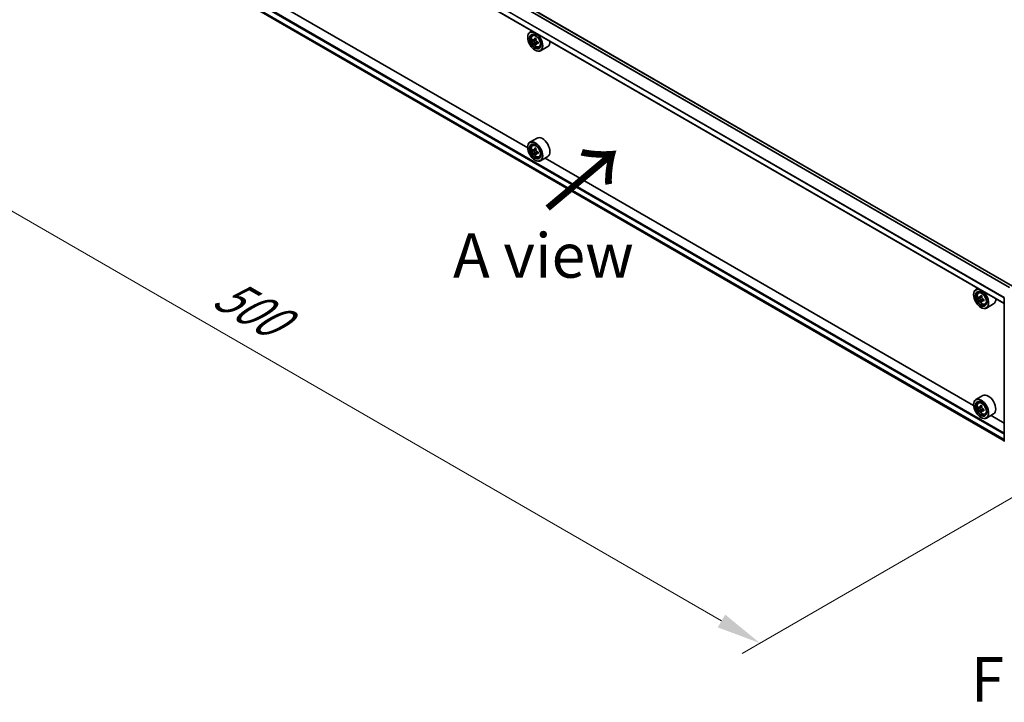
# Model space of a CAD drawing. Units: millimetres. Extents: x 36 to 10458, y 20 to 1846.
# Drawn here: x 107 to 246, y 343 to 439 of the extents above; entities that cross this region are included whole.
import ezdxf

# ---------------------------------------------------------------- set-up
doc = ezdxf.new("R2010")
doc.units = ezdxf.units.MM
doc.header["$LTSCALE"] = 2.5
doc.layers.get('Defpoints').update_dxf_attribs({"lineweight": 25})
for name, color, linetype, lineweight in [('Dimension (ISO)', 7, 'Continuous', 18), ('Symbol (ISO)', 7, 'Continuous', 18), ('Visible (ISO)', 7, 'Continuous', 35), ('Visible Narrow (ISO)', 7, 'Continuous', 25)]:
    doc.layers.add(name, color=color, linetype=linetype, lineweight=lineweight)
doc.styles.add('Note Text (TK)', font='MS PGothic.ttf')
doc.dimstyles.new('Default - Method 1b (TK)', dxfattribs={"dimscale": 2.5, "dimtxt": 2.5, "dimasz": 2.5, "dimexe": 1, "dimexo": 1.5, "dimgap": 1, "dimtad": 1, "dimrnd": 1e-08, "dimdsep": 46, "dimtxsty": 'Note Text (TK)', "dimcen": 0.09, "dimdle": 5, "dimclrd": 100, "dimclre": 100, "dimclrt": 7, "dimadec": 1, "dimazin": 1, "dimtfac": 1, "dimtmove": 0, "dimatfit": 3, "dimfxl": 1, "dimtolj": 1, "dimlwd": -1, "dimlwe": -1, "dimarcsym": 0})

# ---------------------------------------------------------------- blocks, each defined once
blk = doc.blocks.new('*D21')
at = {"layer": 'Defpoints', "color": 0}
for p in [(111.51, 464.11), (64.06, 436.72), (259.91, 379.69)]:
    blk.add_point(p, dxfattribs=at)
at = {"layer": 'Dimension (ISO)', "color": 100}
for p, q in [((107.76, 461.95), (61.56, 435.27)), ((205.96, 354.79), (69.48, 433.59)), ((256.16, 377.52), (208.88, 350.22))]:
    blk.add_line(p, q, dxfattribs=at)
for points in [[(70, 434.49), (68.95, 432.69), (64.06, 436.72)], [(206.48, 355.69), (205.44, 353.89), (211.38, 351.67)]]:
    blk.add_solid(points, dxfattribs=at)
at = {"layer": 'Dimension (ISO)', "color": 7, "insert": (135.27, 401.44), "char_height": 6.25, "attachment_point": 4, "rotation": 330, "style": 'Note Text (TK)'}
blk.add_mtext('\\A1;{\\Q30.000;\\W0.816;\\H0.816x;500}', dxfattribs=at)

msp = doc.modelspace()

# ---------------------------------------------------------------- linework, layer by layer
at = {"layer": 'Visible (ISO)'}
for p, q in [((246.9213, 401.9267), (114.4308, 478.4202)), ((245.7651, 399.4819), (113.304, 475.9583)), ((114.0006, 456.2443), (245.7651, 380.1701)), ((178.6882, 421.3768), (118.3873, 456.1915)), ((178.6855, 436.9428), (178.6855, 436.9768)), ((179.3144, 437.8472), (178.9962, 437.6635)), ((179.3656, 437.2212), (179.5046, 437.3433)), ((179.5863, 436.591), (179.4118, 436.4903)), ((179.8704, 436.7435), (179.6214, 436.5997)), ((179.6679, 436.6265), (179.7941, 436.5537)), ((179.8625, 436.1126), (179.688, 436.0119)), ((179.7167, 435.1567), (179.7462, 435.1397)), ((180.1365, 436.2825), (179.8875, 436.1387)), ((179.934, 436.3113), (179.934, 436.1656)), ((180.2979, 435.6065), (180.4731, 435.6657)), ((181.4979, 435.6437), (180.4962, 435.0654)), ((179.9979, 422.7624), (178.9962, 422.1841)), ((178.6855, 421.4634), (178.6855, 421.4974)), ((179.3656, 421.7418), (179.5046, 421.8639)), ((179.5863, 421.1116), (179.4118, 421.0109)), ((179.8704, 421.264), (179.6214, 421.1203)), ((179.6679, 421.1471), (179.7941, 421.0743)), ((179.8625, 420.6332), (179.688, 420.5325)), ((180.1365, 420.8031), (179.8875, 420.6593)), ((179.934, 420.8319), (179.934, 420.6862)), ((180.2979, 420.127), (180.4731, 420.1863)), ((181.4979, 420.1643), (180.4962, 419.586)), ((241.4439, 385.1448), (181.1431, 419.9595)), ((179.7167, 419.6773), (179.7462, 419.6603)), ((241.4412, 400.7108), (241.4412, 400.7448)), ((242.0701, 401.6152), (241.7519, 401.4314)), ((242.1213, 400.9892), (242.2603, 401.1113)), ((242.6261, 400.5114), (242.3771, 400.3676)), ((242.342, 400.359), (242.1675, 400.2583)), ((242.4236, 400.3945), (242.5498, 400.3216)), ((242.6182, 399.8806), (242.4437, 399.7799)), ((242.8923, 400.0505), (242.6432, 399.9067)), ((242.6897, 400.0792), (242.6897, 399.9335)), ((243.0536, 399.3744), (243.2288, 399.4337)), ((244.2536, 399.4117), (243.2519, 398.8334)), ((245.7651, 380.0567), (245.7651, 400.272)), ((242.4724, 398.9247), (242.5019, 398.9077)), ((241.4412, 385.2313), (241.4412, 385.2654)), ((242.7536, 386.5304), (241.7519, 385.952)), ((242.1213, 385.5098), (242.2603, 385.6319)), ((242.342, 384.8796), (242.1675, 384.7789)), ((242.6261, 385.032), (242.3771, 384.8882)), ((242.4236, 384.9151), (242.5498, 384.8422)), ((242.6182, 384.4012), (242.4437, 384.3005)), ((242.8923, 384.5711), (242.6432, 384.4273)), ((242.6897, 384.5998), (242.6897, 384.4541)), ((243.0536, 383.895), (243.2288, 383.9543)), ((244.2536, 383.9323), (243.2519, 383.3539)), ((242.4724, 383.4453), (242.5019, 383.4282)), ((245.7651, 382.6499), (243.8988, 383.7274))]:
    msp.add_line(p, q, dxfattribs=at)
for centre, major_axis, start_param, end_param in [((179.7462, 436.3644), (0.75, -1.299), 5.49778714, 10.21017612), ((179.7462, 436.3644), (0.5417, -0.9382), 2.37524496, 7.049533), ((181.5206, 437.8141), (-1.4926, -2.5852), 5.45415406, 5.54142023), ((181.8889, 437.7078), (-3.0274, 0), 0.61249873, 0.67680009), ((181.7968, 437.6547), (-1.5137, -2.6218), 5.32488771, 5.38918907), ((181.8889, 438.0268), (-2.9851, 0), 0.74176508, 0.82903125), ((179.7941, 436.3921), (0.099, -0.1714), 1.79506236, 2.35619449), ((181.9809, 437.5484), (1.5137, 2.6218), 2.18329505, 2.24759641), ((181.8889, 437.4952), (3.0274, 0), 3.75409138, 3.81839274), ((181.7968, 437.6547), (-1.5137, -2.6218), 5.60638522, 5.67068658), ((181.8889, 437.1763), (2.9851, 0), 3.88335773, 3.9706239), ((181.9809, 437.5484), (1.5137, 2.6218), 2.46479257, 2.52909393), ((179.7941, 436.3921), (0.099, -0.1714), 0.78539816, 1.3465303), ((181.8889, 437.7078), (-3.0274, 0), 0.89399624, 0.9582976), ((181.8889, 437.4952), (3.0274, 0), 4.03558889, 4.09989025), ((182.2571, 437.3889), (1.4926, 2.5852), 2.3125614, 2.39982758), ((180.7479, 436.9428), (0.75, -1.299), 0, 0.84814375), ((180.7479, 421.4634), (0.75, -1.299), 0, 3.14159265), ((179.7462, 420.885), (0.75, -1.299), 5.49778714, 10.21017612), ((179.7462, 420.885), (0.5417, -0.9382), 2.37524496, 7.049533), ((181.7968, 422.1753), (-1.5137, -2.6218), 5.32488771, 5.38918907), ((181.8889, 422.5474), (-2.9851, 0), 0.74176508, 0.82903125), ((181.5206, 422.3347), (-1.4926, -2.5852), 5.45415406, 5.54142023), ((181.8889, 422.2284), (-3.0274, 0), 0.61249873, 0.67680009), ((181.8889, 422.0158), (3.0274, 0), 3.75409138, 3.81839274), ((181.7968, 422.1753), (-1.5137, -2.6218), 5.60638522, 5.67068658), ((181.8889, 421.6968), (2.9851, 0), 3.88335773, 3.9706239), ((179.7941, 420.9127), (0.099, -0.1714), 1.79506236, 2.35619449), ((181.9809, 422.0689), (1.5137, 2.6218), 2.18329505, 2.24759641), ((181.9809, 422.0689), (1.5137, 2.6218), 2.46479257, 2.52909393), ((179.7941, 420.9127), (0.099, -0.1714), 0.78539816, 1.3465303), ((181.8889, 422.2284), (-3.0274, 0), 0.89399624, 0.9582976), ((181.8889, 422.0158), (3.0274, 0), 4.03558889, 4.09989025), ((182.2571, 421.9095), (1.4926, 2.5852), 2.3125614, 2.39982758), ((242.5019, 400.1324), (0.75, -1.299), 5.49778714, 10.21017612), ((242.5019, 400.1324), (0.5417, -0.9382), 2.37524496, 7.049533), ((244.5525, 401.4226), (-1.5137, -2.6218), 5.32488771, 5.38918907), ((244.6446, 401.7947), (-2.9851, 0), 0.74176508, 0.82903125), ((244.7367, 401.3163), (1.5137, 2.6218), 2.18329505, 2.24759641), ((244.2763, 401.5821), (-1.4926, -2.5852), 5.45415406, 5.54142023), ((244.6446, 401.4758), (-3.0274, 0), 0.61249873, 0.67680009), ((244.6446, 401.2632), (3.0274, 0), 3.75409138, 3.81839274), ((244.5525, 401.4226), (-1.5137, -2.6218), 5.60638522, 5.67068658), ((244.6446, 400.9442), (2.9851, 0), 3.88335773, 3.9706239), ((242.5498, 400.16), (0.099, -0.1714), 1.79506236, 2.35619449), ((244.7367, 401.3163), (1.5137, 2.6218), 2.46479257, 2.52909393), ((242.5498, 400.16), (0.099, -0.1714), 0.78539816, 1.3465303), ((244.6446, 401.4758), (-3.0274, 0), 0.89399624, 0.9582976), ((244.6446, 401.2632), (3.0274, 0), 4.03558889, 4.09989025), ((245.0129, 401.1568), (1.4926, 2.5852), 2.3125614, 2.39982758), ((243.5036, 400.7108), (0.75, -1.299), 0, 0.84814375), ((243.5036, 385.2313), (0.75, -1.299), 0, 3.14159265), ((242.5019, 384.653), (0.75, -1.299), 5.49778714, 10.21017612), ((242.5019, 384.653), (0.5417, -0.9382), 2.37524496, 7.049533), ((244.2763, 386.1027), (-1.4926, -2.5852), 5.45415406, 5.54142023), ((244.6446, 385.9964), (-3.0274, 0), 0.61249873, 0.67680009), ((244.6446, 385.7837), (3.0274, 0), 3.75409138, 3.81839274), ((244.5525, 385.9432), (-1.5137, -2.6218), 5.32488771, 5.38918907), ((244.5525, 385.9432), (-1.5137, -2.6218), 5.60638522, 5.67068658), ((244.6446, 386.3153), (-2.9851, 0), 0.74176508, 0.82903125), ((244.6446, 385.4648), (2.9851, 0), 3.88335773, 3.9706239), ((242.5498, 384.6806), (0.099, -0.1714), 1.79506236, 2.35619449), ((244.7367, 385.8369), (1.5137, 2.6218), 2.18329505, 2.24759641), ((244.7367, 385.8369), (1.5137, 2.6218), 2.46479257, 2.52909393), ((242.5498, 384.6806), (0.099, -0.1714), 0.78539816, 1.3465303), ((244.6446, 385.9964), (-3.0274, 0), 0.89399624, 0.9582976), ((244.6446, 385.7837), (3.0274, 0), 4.03558889, 4.09989025), ((245.0129, 385.6774), (1.4926, 2.5852), 2.3125614, 2.39982758)]:
    msp.add_ellipse(centre, major_axis=major_axis, ratio=0.57735027, start_param=start_param, end_param=end_param, dxfattribs=at)
for centre, major_axis in [((179.7167, 436.3474), (0.7292, -1.263)), ((179.7167, 436.3474), (-0.5625, 0.9743)), ((179.7167, 420.868), (0.7292, -1.263)), ((179.7167, 420.868), (-0.5625, 0.9743)), ((242.4724, 400.1154), (0.7292, -1.263)), ((242.4724, 400.1154), (-0.5625, 0.9743)), ((242.4724, 384.636), (0.7292, -1.263)), ((242.4724, 384.636), (-0.5625, 0.9743))]:
    msp.add_ellipse(centre, major_axis=major_axis, ratio=0.57735027, dxfattribs=at)
for points, knots in [([(179.3656, 437.2212), (179.3209, 437.1819), (179.2852, 437.1317), (179.2307, 437.0109), (179.214, 436.9384), (179.2024, 436.7777), (179.209, 436.6885), (179.2454, 436.5056), (179.2751, 436.4119), (179.3541, 436.2296), (179.4031, 436.1409), (179.5158, 435.9768), (179.5794, 435.9012), (179.7159, 435.7704), (179.7888, 435.7152), (179.9379, 435.6316), (180.0143, 435.6033), (180.1606, 435.5804), (180.231, 435.5843), (180.2962, 435.6059), (180.297, 435.6062), (180.2979, 435.6065)], [2.47113777, 2.47113777, 2.47113777, 2.47113777, 2.74963398, 2.74963398, 3.06145281, 3.06145281, 3.39508775, 3.39508775, 3.7294293, 3.7294293, 4.06151173, 4.06151173, 4.39336629, 4.39336629, 4.72719714, 4.72719714, 5.06192126, 5.06192126, 5.37861809, 5.37861809, 5.38284387, 5.38284387, 5.38284387, 5.38284387]), ([(179.5287, 436.6131), (179.5444, 436.6019), (179.5614, 436.5942), (179.5937, 436.5895), (179.6089, 436.5925), (179.6339, 436.6069), (179.6452, 436.6192), (179.6616, 436.652), (179.6668, 436.6726), (179.6687, 436.6939)], [-0.2880009693, -0.2880009693, -0.2880009693, -0.2880009693, -0.2700640264, -0.2700640264, -0.2521270835, -0.2521270835, -0.2341901406, -0.2341901406, -0.2162531977, -0.2162531977, -0.2162531977, -0.2162531977]), ([(179.8528, 436.5876), (179.8509, 436.5663), (179.8528, 436.5417), (179.8648, 436.4924), (179.8751, 436.4676), (179.9, 436.4245), (179.9163, 436.4032), (179.953, 436.3681), (179.9734, 436.3542), (179.9928, 436.3452)], [-0.2880009693, -0.2880009693, -0.2880009693, -0.2880009693, -0.2700640264, -0.2700640264, -0.2521270835, -0.2521270835, -0.2341901406, -0.2341901406, -0.2162531977, -0.2162531977, -0.2162531977, -0.2162531977]), ([(179.6687, 436.1581), (179.6668, 436.1772), (179.6616, 436.1999), (179.6452, 436.2467), (179.6339, 436.2708), (179.6089, 436.314), (179.5937, 436.3358), (179.5614, 436.3735), (179.5444, 436.3893), (179.5287, 436.4005)], [0, 0, 0, 0, 0.0179369429, 0.0179369429, 0.0358738858, 0.0358738858, 0.0538108287, 0.0538108287, 0.0717477716, 0.0717477716, 0.0717477716, 0.0717477716]), ([(179.9928, 436.1326), (179.9734, 436.1416), (179.953, 436.1474), (179.9163, 436.1496), (179.9, 436.1459), (179.8751, 436.1316), (179.8648, 436.1199), (179.8528, 436.0896), (179.8509, 436.0709), (179.8528, 436.0518)], [0, 0, 0, 0, 0.0179369429, 0.0179369429, 0.0358738858, 0.0358738858, 0.0538108287, 0.0538108287, 0.0717477716, 0.0717477716, 0.0717477716, 0.0717477716]), ([(179.3656, 421.7418), (179.3209, 421.7025), (179.2852, 421.6523), (179.2307, 421.5315), (179.214, 421.459), (179.2024, 421.2983), (179.209, 421.2091), (179.2454, 421.0262), (179.2751, 420.9325), (179.3541, 420.7501), (179.4031, 420.6615), (179.5158, 420.4973), (179.5794, 420.4218), (179.7159, 420.291), (179.7888, 420.2358), (179.9379, 420.1522), (180.0143, 420.1238), (180.1606, 420.1009), (180.231, 420.1049), (180.2962, 420.1265), (180.297, 420.1268), (180.2979, 420.127)], [2.47113777, 2.47113777, 2.47113777, 2.47113777, 2.74963398, 2.74963398, 3.06145281, 3.06145281, 3.39508775, 3.39508775, 3.7294293, 3.7294293, 4.06151173, 4.06151173, 4.39336629, 4.39336629, 4.72719714, 4.72719714, 5.06192126, 5.06192126, 5.37861809, 5.37861809, 5.38284387, 5.38284387, 5.38284387, 5.38284387]), ([(179.5287, 421.1337), (179.5444, 421.1225), (179.5614, 421.1148), (179.5937, 421.1101), (179.6089, 421.1131), (179.6339, 421.1275), (179.6452, 421.1398), (179.6616, 421.1726), (179.6668, 421.1932), (179.6687, 421.2145)], [-0.2880009693, -0.2880009693, -0.2880009693, -0.2880009693, -0.2700640264, -0.2700640264, -0.2521270835, -0.2521270835, -0.2341901406, -0.2341901406, -0.2162531977, -0.2162531977, -0.2162531977, -0.2162531977]), ([(179.6687, 420.6787), (179.6668, 420.6978), (179.6616, 420.7205), (179.6452, 420.7673), (179.6339, 420.7914), (179.6089, 420.8346), (179.5937, 420.8564), (179.5614, 420.8941), (179.5444, 420.9099), (179.5287, 420.9211)], [0, 0, 0, 0, 0.0179369429, 0.0179369429, 0.0358738858, 0.0358738858, 0.0538108287, 0.0538108287, 0.0717477716, 0.0717477716, 0.0717477716, 0.0717477716]), ([(179.8528, 421.1082), (179.8509, 421.0869), (179.8528, 421.0623), (179.8648, 421.0129), (179.8751, 420.9882), (179.9, 420.945), (179.9163, 420.9238), (179.953, 420.8887), (179.9734, 420.8748), (179.9928, 420.8658)], [-0.2880009693, -0.2880009693, -0.2880009693, -0.2880009693, -0.2700640264, -0.2700640264, -0.2521270835, -0.2521270835, -0.2341901406, -0.2341901406, -0.2162531977, -0.2162531977, -0.2162531977, -0.2162531977]), ([(179.9928, 420.6532), (179.9734, 420.6622), (179.953, 420.668), (179.9163, 420.6702), (179.9, 420.6665), (179.8751, 420.6521), (179.8648, 420.6405), (179.8528, 420.6101), (179.8509, 420.5915), (179.8528, 420.5724)], [0, 0, 0, 0, 0.0179369429, 0.0179369429, 0.0358738858, 0.0358738858, 0.0538108287, 0.0538108287, 0.0717477716, 0.0717477716, 0.0717477716, 0.0717477716]), ([(242.1213, 400.9892), (242.0766, 400.9499), (242.041, 400.8997), (241.9864, 400.7788), (241.9697, 400.7064), (241.9581, 400.5457), (241.9648, 400.4565), (242.0011, 400.2736), (242.0308, 400.1799), (242.1098, 399.9975), (242.1588, 399.9089), (242.2715, 399.7447), (242.3351, 399.6692), (242.4716, 399.5384), (242.5445, 399.4831), (242.6936, 399.3996), (242.77, 399.3712), (242.9163, 399.3483), (242.9867, 399.3523), (243.0519, 399.3738), (243.0528, 399.3741), (243.0536, 399.3744)], [2.47113777, 2.47113777, 2.47113777, 2.47113777, 2.74963398, 2.74963398, 3.06145281, 3.06145281, 3.39508775, 3.39508775, 3.7294293, 3.7294293, 4.06151173, 4.06151173, 4.39336629, 4.39336629, 4.72719714, 4.72719714, 5.06192126, 5.06192126, 5.37861809, 5.37861809, 5.38284387, 5.38284387, 5.38284387, 5.38284387]), ([(242.2845, 400.3811), (242.3001, 400.3699), (242.3171, 400.3621), (242.3494, 400.3574), (242.3647, 400.3605), (242.3896, 400.3748), (242.4009, 400.3871), (242.4174, 400.42), (242.4225, 400.4406), (242.4244, 400.4619)], [-0.2880009693, -0.2880009693, -0.2880009693, -0.2880009693, -0.2700640264, -0.2700640264, -0.2521270835, -0.2521270835, -0.2341901406, -0.2341901406, -0.2162531977, -0.2162531977, -0.2162531977, -0.2162531977]), ([(242.4244, 399.9261), (242.4225, 399.9452), (242.4174, 399.9679), (242.4009, 400.0147), (242.3896, 400.0388), (242.3647, 400.0819), (242.3494, 400.1038), (242.3171, 400.1415), (242.3001, 400.1573), (242.2845, 400.1685)], [0, 0, 0, 0, 0.0179369429, 0.0179369429, 0.0358738858, 0.0358738858, 0.0538108287, 0.0538108287, 0.0717477716, 0.0717477716, 0.0717477716, 0.0717477716]), ([(242.6086, 400.3556), (242.6067, 400.3343), (242.6085, 400.3097), (242.6206, 400.2603), (242.6308, 400.2356), (242.6557, 400.1924), (242.672, 400.1712), (242.7087, 400.1361), (242.7291, 400.1222), (242.7485, 400.1132)], [-0.2880009693, -0.2880009693, -0.2880009693, -0.2880009693, -0.2700640264, -0.2700640264, -0.2521270835, -0.2521270835, -0.2341901406, -0.2341901406, -0.2162531977, -0.2162531977, -0.2162531977, -0.2162531977]), ([(242.7485, 399.9006), (242.7291, 399.9096), (242.7087, 399.9154), (242.672, 399.9176), (242.6557, 399.9139), (242.6308, 399.8995), (242.6206, 399.8878), (242.6085, 399.8575), (242.6067, 399.8389), (242.6086, 399.8198)], [0, 0, 0, 0, 0.0179369429, 0.0179369429, 0.0358738858, 0.0358738858, 0.0538108287, 0.0538108287, 0.0717477716, 0.0717477716, 0.0717477716, 0.0717477716]), ([(242.1213, 385.5098), (242.0766, 385.4705), (242.041, 385.4203), (241.9864, 385.2994), (241.9697, 385.227), (241.9581, 385.0662), (241.9648, 384.9771), (242.0011, 384.7942), (242.0308, 384.7005), (242.1098, 384.5181), (242.1588, 384.4295), (242.2715, 384.2653), (242.3351, 384.1898), (242.4716, 384.0589), (242.5445, 384.0037), (242.6936, 383.9202), (242.77, 383.8918), (242.9163, 383.8689), (242.9867, 383.8729), (243.0519, 383.8944), (243.0528, 383.8947), (243.0536, 383.895)], [2.47113777, 2.47113777, 2.47113777, 2.47113777, 2.74963398, 2.74963398, 3.06145281, 3.06145281, 3.39508775, 3.39508775, 3.7294293, 3.7294293, 4.06151173, 4.06151173, 4.39336629, 4.39336629, 4.72719714, 4.72719714, 5.06192126, 5.06192126, 5.37861809, 5.37861809, 5.38284387, 5.38284387, 5.38284387, 5.38284387]), ([(242.2845, 384.9017), (242.3001, 384.8905), (242.3171, 384.8827), (242.3494, 384.878), (242.3647, 384.881), (242.3896, 384.8954), (242.4009, 384.9077), (242.4174, 384.9406), (242.4225, 384.9612), (242.4244, 384.9825)], [-0.2880009693, -0.2880009693, -0.2880009693, -0.2880009693, -0.2700640264, -0.2700640264, -0.2521270835, -0.2521270835, -0.2341901406, -0.2341901406, -0.2162531977, -0.2162531977, -0.2162531977, -0.2162531977]), ([(242.4244, 384.4467), (242.4225, 384.4658), (242.4174, 384.4885), (242.4009, 384.5352), (242.3896, 384.5594), (242.3647, 384.6025), (242.3494, 384.6244), (242.3171, 384.662), (242.3001, 384.6778), (242.2845, 384.6891)], [0, 0, 0, 0, 0.0179369429, 0.0179369429, 0.0358738858, 0.0358738858, 0.0538108287, 0.0538108287, 0.0717477716, 0.0717477716, 0.0717477716, 0.0717477716]), ([(242.6086, 384.8762), (242.6067, 384.8548), (242.6085, 384.8302), (242.6206, 384.7809), (242.6308, 384.7562), (242.6557, 384.713), (242.672, 384.6918), (242.7087, 384.6567), (242.7291, 384.6428), (242.7485, 384.6338)], [-0.2880009693, -0.2880009693, -0.2880009693, -0.2880009693, -0.2700640264, -0.2700640264, -0.2521270835, -0.2521270835, -0.2341901406, -0.2341901406, -0.2162531977, -0.2162531977, -0.2162531977, -0.2162531977]), ([(242.7485, 384.4211), (242.7291, 384.4301), (242.7087, 384.436), (242.672, 384.4381), (242.6557, 384.4345), (242.6308, 384.4201), (242.6206, 384.4084), (242.6085, 384.3781), (242.6067, 384.3595), (242.6086, 384.3403)], [0, 0, 0, 0, 0.0179369429, 0.0179369429, 0.0358738858, 0.0358738858, 0.0538108287, 0.0538108287, 0.0717477716, 0.0717477716, 0.0717477716, 0.0717477716])]:
    msp.add_open_spline(points, degree=3, knots=knots, dxfattribs=at)
at = {"layer": 'Visible Narrow (ISO)'}
for p, q in [((246.4923, 401.679), (113.997, 478.1752)), ((246.5588, 401.7174), (114.0423, 478.2258)), ((246.8847, 401.9056), (114.3683, 478.414)), ((245.7651, 400.248), (113.2781, 476.7394)), ((245.7695, 400.3048), (113.2918, 476.7908)), ((245.7651, 399.5242), (113.2781, 476.0156)), ((113.2781, 457.5763), (245.7651, 381.0849)), ((113.3665, 457.7294), (245.7651, 381.2891)), ((113.2781, 456.8525), (245.7651, 380.3611)), ((113.2918, 456.8168), (245.7651, 380.3333)), ((113.997, 456.2468), (245.7651, 380.1705)), ((179.5287, 436.4005), (179.7941, 436.5537)), ((179.6687, 436.6939), (179.8227, 436.7829)), ((179.934, 436.3113), (179.6687, 436.1581)), ((180.1468, 436.2215), (179.9928, 436.1326)), ((179.6687, 421.2145), (179.8227, 421.3034)), ((179.5287, 420.9211), (179.7941, 421.0743)), ((179.934, 420.8319), (179.6687, 420.6787)), ((180.1468, 420.7421), (179.9928, 420.6532)), ((242.4244, 400.4619), (242.5785, 400.5508)), ((242.2845, 400.1685), (242.5498, 400.3216)), ((242.6897, 400.0792), (242.4244, 399.9261)), ((242.9025, 399.9895), (242.7485, 399.9006)), ((242.2845, 384.6891), (242.5498, 384.8422)), ((242.4244, 384.9825), (242.5785, 385.0714)), ((242.6897, 384.5998), (242.4244, 384.4467)), ((242.9025, 384.5101), (242.7485, 384.4211))]:
    msp.add_line(p, q, dxfattribs=at)
for centre in [(179.8386, 436.4178), (179.8386, 420.9384), (242.5943, 400.1858), (242.5943, 384.7064)]:
    msp.add_ellipse(centre, major_axis=(0.4402, -0.7625), ratio=0.57735027, dxfattribs=at)
for centre, major_axis, start_param, end_param in [((179.8856, 436.4449), (-0.4692, 0.8127), 5.85940152, 6.39812858), ((179.8856, 436.4449), (0.4692, -0.8127), 6.16824203, 6.70696909), ((179.8856, 420.9655), (-0.4692, 0.8127), 5.85940152, 6.39812858), ((179.8856, 420.9655), (0.4692, -0.8127), 6.16824203, 6.70696909), ((242.6413, 400.2129), (-0.4692, 0.8127), 5.85940152, 6.39812858), ((242.6413, 400.2129), (0.4692, -0.8127), 6.16824203, 6.70696909), ((242.6413, 384.7335), (-0.4692, 0.8127), 5.85940152, 6.39812858), ((242.6413, 384.7335), (0.4692, -0.8127), 6.16824203, 6.70696909)]:
    msp.add_ellipse(centre, major_axis=major_axis, ratio=0.57735027, start_param=start_param, end_param=end_param, dxfattribs=at)

# ---------------------------------------------------------------- texts
at = {"layer": 'Symbol (ISO)', "color": 7, "insert": (181.1995, 412.423), "char_height": 10, "attachment_point": 4, "rotation": 40, "line_spacing_factor": 1.5, "style": 'Note Text (TK)'}
msp.add_mtext('\\fＭＳ Ｐゴシック|b0|i0;{\\H10.0000;→}', dxfattribs=at)
at = {"layer": 'Symbol (ISO)', "color": 7, "char_height": 6.25, "attachment_point": 5, "line_spacing_factor": 1.5, "style": 'Note Text (TK)'}
for s, insert in [('\\fＭＳ Ｐゴシック|b0|i0;A view', (180.8894, 406.2356)), ('\\fＭＳ Ｐゴシック|b0|i0;F view', (253.529, 346.5779))]:
    msp.add_mtext(s, dxfattribs=dict(at, insert=insert))

# ---------------------------------------------------------------- dimensions: what is measured, and where the dimension line sits
at = {"layer": 'Dimension (ISO)', "color": 100}
dim = msp.add_linear_dim(base=(64.0627, 436.7173), p1=(259.9144, 379.6889), p2=(111.5104, 464.1112), angle=330, text='{\\Q30.000;\\W0.816;\\H0.816x;<>}', dimstyle='Default - Method 1b (TK)', override={"dimgap": 1, "dimdec": 2, "dimlfac": 2.928552, "dimtol": 0, "dimlim": 0, "dimtp": 0, "dimtm": 0, "dimtdec": 2, "dimtofl": 0, "dimatfit": 1}, dxfattribs=at)
dim.commit()
dim.dimension.update_dxf_attribs({"geometry": '*D21', "text_midpoint": (137.7197, 394.1915), "dimtype": 160})

doc.saveas('drawing.dxf')
